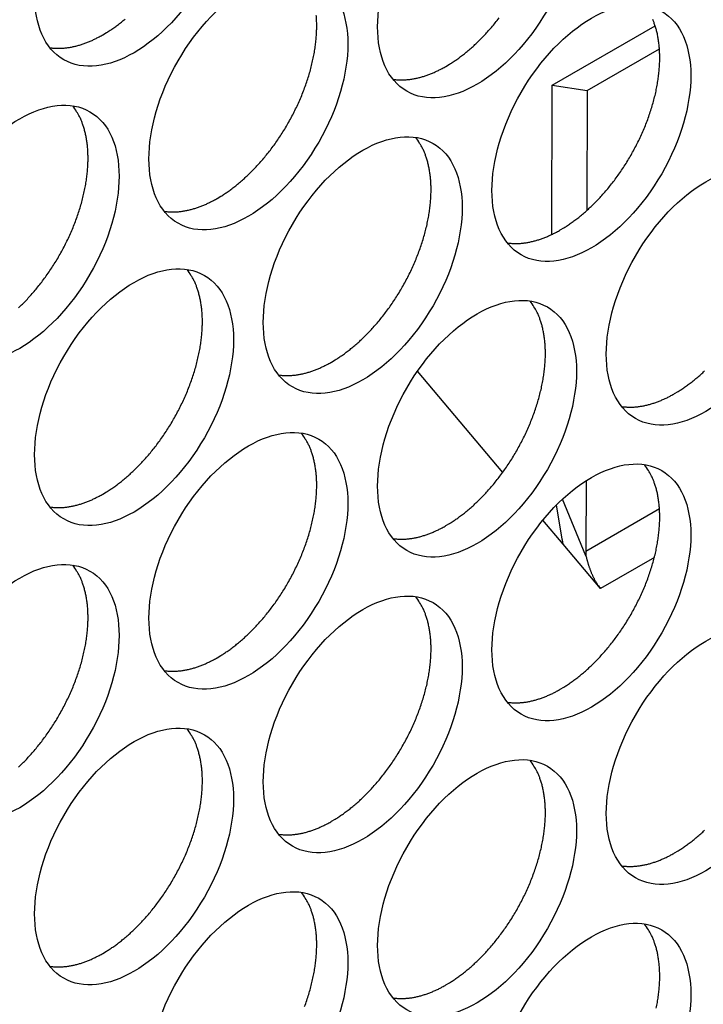
# Model space of a CAD drawing. Extents: x 6 to 291, y 7 to 204.
# Drawn here: x 248 to 249, y 65 to 66 of the extents above; entities that cross this region are included whole.
import ezdxf

# ---------------------------------------------------------------- set-up
doc = ezdxf.new("R2010")
doc.units = 0
doc.linetypes.add('HIDDENNEW0', pattern=[4.5, 1.5, -1.5, 1.5])
doc.layers.add('226', color=7, linetype='CONTINUOUS')
doc.layers.add('MUOTOVIIVAT', color=40, linetype='HIDDENNEW0')

msp = doc.modelspace()

# ---------------------------------------------------------------- linework, layer by layer
at = {"layer": '226', "color": 4, "linetype": 'CONTINUOUS'}
for p, q in [((248.84874, 65.155422), (248.95349, 65.215894)), ((248.94621, 65.146468), (248.86954, 65.1022))]:
    msp.add_line(p, q, dxfattribs=at)
at = {"layer": 'MUOTOVIIVAT', "color": 4, "linetype": 'CONTINUOUS'}
for p, q in [((248.80082, 65.818123), (248.94727, 65.902666)), ((248.85065, 65.810299), (248.95345, 65.869635)), ((248.8002, 65.605729), (248.80082, 65.818123)), ((248.80082, 65.818123), (248.85065, 65.810299)), ((248.85065, 65.810299), (248.85015, 65.639863)), ((248.73052, 65.267483), (248.60941, 65.411482)), ((248.84903, 65.255442), (248.84874, 65.155422)), ((248.84899, 65.148776), (248.81573, 65.229462)), ((248.81524, 65.172677), (248.80721, 65.221223)), ((248.81658, 65.165168), (248.78768, 65.199522)), ((248.86954, 65.1022), (248.81658, 65.165168))]:
    msp.add_line(p, q, dxfattribs=at)
for points in [[(248.16192, 65.889806), (248.16698, 65.892831, 0.00828611), (248.17213, 65.896128, 0.00751454), (248.17737, 65.89971, 0.00715763), (248.18269, 65.903571, 0.00725894), (248.18808, 65.907732, 0.00717673), (248.19353, 65.912185, 0.00707962)], [(248.32456, 65.657103), (248.32962, 65.660127, 0.00828611), (248.33477, 65.663425, 0.00751454), (248.34001, 65.667006, 0.00715762), (248.34533, 65.670867, 0.00725892), (248.35072, 65.675028, 0.00717671), (248.35616, 65.679481, 0.0070796), (248.36165, 65.684242, 0.0069507), (248.36717, 65.6893, 0.00691364), (248.37271, 65.694667, 0.0068177), (248.37825, 65.700331, 0.0067815), (248.38377, 65.706299, 0.00670201), (248.38926, 65.712554, 0.00668289), (248.3947, 65.7191, 0.00662605), (248.40006, 65.725916, 0.00662199), (248.40533, 65.733001, 0.00658842), (248.4105, 65.740329, 0.00660164), (248.41553, 65.747895, 0.00659328), (248.42041, 65.75567, 0.00662498), (248.42512, 65.763642, 0.00664352), (248.42964, 65.771781, 0.00669522), (248.43395, 65.78007, 0.0067426), (248.43804, 65.788476, 0.00681584), (248.44189, 65.796978, 0.00689414), (248.44548, 65.805545, 0.00699059), (248.44881, 65.81415, 0.0071021), (248.45186, 65.822763, 0.00722358), (248.45461, 65.831356, 0.00737056), (248.45708, 65.839902, 0.00751849), (248.45924, 65.84837, 0.00770363), (248.46111, 65.856737, 0.00788063), (248.46266, 65.864972, 0.00810441), (248.46391, 65.873058, 0.00830696), (248.46486, 65.880965, 0.00857641), (248.46552, 65.88868, 0.00882146), (248.46589, 65.896177, 0.00911367), (248.46597, 65.903446, 0.00933362), (248.46578, 65.910462, 0.00973326), (248.46534, 65.91723, 0.0101704)], [(248.64983, 65.844892), (248.65489, 65.847916, 0.00828609), (248.66004, 65.851214, 0.00751451), (248.66528, 65.854795, 0.00715759), (248.6706, 65.858657, 0.00725888), (248.67599, 65.862818, 0.00717666), (248.68143, 65.867271, 0.00707955), (248.68692, 65.872032, 0.00695064), (248.69245, 65.87709, 0.00691358), (248.69798, 65.882458, 0.00681763), (248.70352, 65.888121, 0.00678142), (248.70904, 65.894089, 0.00670192), (248.71453, 65.900344, 0.0066828), (248.71997, 65.906891, 0.00662596), (248.72533, 65.913707, 0.0066219)], [(248.81246, 65.612197), (248.81752, 65.615222, 0.00828621), (248.82267, 65.618519, 0.00751463), (248.82792, 65.622101, 0.00715771), (248.83324, 65.625962, 0.00725901), (248.83862, 65.630123, 0.0071768), (248.84407, 65.634576, 0.00707969), (248.84956, 65.639336, 0.00695078), (248.85508, 65.644394, 0.00691373), (248.86062, 65.649762, 0.00681778), (248.86616, 65.655425, 0.00678158), (248.87168, 65.661393, 0.00670208), (248.87717, 65.667648, 0.00668296), (248.8826, 65.674194, 0.00662612), (248.88797, 65.68101, 0.00662206), (248.89324, 65.688095, 0.00658848), (248.8984, 65.695423, 0.00660171), (248.90343, 65.702989, 0.00659334), (248.90831, 65.710764, 0.00662504), (248.91302, 65.718736, 0.00664358), (248.91754, 65.726875, 0.00669527), (248.92185, 65.735163, 0.00674265), (248.92594, 65.74357, 0.00681588), (248.92979, 65.752072, 0.00689418), (248.93339, 65.760639, 0.00699063), (248.93671, 65.769243, 0.00710214), (248.93976, 65.777857, 0.00722361), (248.94252, 65.78645, 0.00737058), (248.94498, 65.794995, 0.00751851), (248.94715, 65.803463, 0.00770365), (248.94901, 65.81183, 0.00788064), (248.95056, 65.820065, 0.00810441), (248.95182, 65.828151, 0.00830695), (248.95277, 65.836058, 0.0085764), (248.95343, 65.843773, 0.00882144), (248.95379, 65.85127, 0.00911365), (248.95388, 65.858539, 0.00933359), (248.95369, 65.865555, 0.00973322), (248.95324, 65.872323, 0.01017035), (248.95253, 65.878822, 0.01033883), (248.9516, 65.885035, 0.01007587), (248.95046, 65.89094, 0.01124543), (248.94907, 65.896621, 0.0134349), (248.94741, 65.902092, 0.01115094), (248.94574, 65.907054, 0.00503772), (248.94413, 65.911389, 0.01524526)], [(248.08649, 65.871421), (248.08898, 65.871088, 0.00783991), (248.09149, 65.870832, 0.00786131), (248.09402, 65.870655, 0.00774298), (248.09656, 65.870554, 0.00750049), (248.09911, 65.87053, 0.00730428), (248.10167, 65.870579, 0.00711815), (248.10423, 65.870702, 0.00693797), (248.10681, 65.870894, 0.00673948), (248.10939, 65.871158, 0.00655908), (248.11197, 65.871489, 0.00636902), (248.11455, 65.871888, 0.00619398), (248.11714, 65.872351, 0.0060069), (248.11972, 65.872878, 0.00584374), (248.12229, 65.873466, 0.00567566), (248.12486, 65.874115, 0.0055065), (248.12743, 65.874821, 0.00531281), (248.12998, 65.875583, 0.00520312), (248.13253, 65.8764, 0.00513219), (248.13507, 65.877273, 0.00486849), (248.13759, 65.878191, 0.00445071), (248.14008, 65.879151, 0.00472367), (248.14259, 65.880178, 0.00536869), (248.14515, 65.881283, 0.00406067), (248.14754, 65.882348, 0.00158415), (248.14969, 65.883333, 0.00534321), (248.15241, 65.884685, 0.00871967), (248.15654, 65.886874, 0.00424), (248.16192, 65.889806, 0.00227123)], [(248.5744, 65.826514), (248.57689, 65.826181, 0.00783807), (248.5794, 65.825924, 0.00785941), (248.58192, 65.825748, 0.00774106), (248.58446, 65.825647, 0.0074986), (248.58701, 65.825622, 0.0073024), (248.58957, 65.825671, 0.0071163), (248.59214, 65.825794, 0.00693615), (248.59471, 65.825986, 0.00673771), (248.59729, 65.82625, 0.00655735), (248.59987, 65.826581, 0.00636734), (248.60246, 65.82698, 0.00619236), (248.60504, 65.827442, 0.00600533), (248.60762, 65.827969, 0.00584223), (248.6102, 65.828557, 0.00567421), (248.61277, 65.829206, 0.00550511), (248.61533, 65.829911, 0.00531148), (248.61789, 65.830673, 0.00520184), (248.62043, 65.83149, 0.00513094), (248.62297, 65.832363, 0.00486733), (248.62549, 65.83328, 0.00444967), (248.62798, 65.83424, 0.00472259), (248.6305, 65.835267, 0.00536749), (248.63305, 65.836371, 0.00405979), (248.63544, 65.837435, 0.00158381), (248.6376, 65.83842, 0.00534209), (248.64032, 65.839772, 0.00871792), (248.64445, 65.84196, 0.00423918), (248.64983, 65.844892, 0.00227081)], [(248.0419, 65.501502, 0.00691354), (248.04744, 65.50687, 0.00681759), (248.05298, 65.512533, 0.00678139), (248.0585, 65.518502, 0.0067019), (248.06399, 65.524757, 0.00668278), (248.06943, 65.531303, 0.00662594), (248.07479, 65.538119, 0.00662188), (248.08006, 65.545204, 0.00658831), (248.08523, 65.552533, 0.00660154), (248.09026, 65.560098, 0.00659317), (248.09514, 65.567874, 0.00662488), (248.09985, 65.575846, 0.00664342), (248.10437, 65.583985, 0.00669511), (248.10868, 65.592274, 0.0067425), (248.11277, 65.60068, 0.00681574), (248.11662, 65.609183, 0.00689404), (248.12021, 65.617749, 0.00699049), (248.12354, 65.626355, 0.00710201), (248.12659, 65.634968, 0.00722349), (248.12934, 65.643561, 0.00737047), (248.13181, 65.652107, 0.0075184), (248.13397, 65.660575, 0.00770355), (248.13584, 65.668942, 0.00788055), (248.13739, 65.677177, 0.00810434), (248.13864, 65.685264, 0.00830689), (248.13959, 65.69317, 0.00857635), (248.14025, 65.700886, 0.0088214), (248.14062, 65.708382, 0.00911363), (248.1407, 65.715651, 0.00933359), (248.14052, 65.722668, 0.00973324), (248.14007, 65.729435, 0.01017039), (248.13936, 65.735934, 0.0103389), (248.13843, 65.742148, 0.01007596), (248.13728, 65.748053, 0.01124555), (248.13589, 65.753734, 0.01343507), (248.13424, 65.759205, 0.01115111), (248.13257, 65.764167, 0.00503782), (248.13096, 65.768503, 0.01524554), (248.12857, 65.773451, 0.02741616), (248.12449, 65.780289, 0.01498903), (248.11891, 65.788772, 0.00856348)], [(248.48719, 65.424399), (248.49225, 65.427423, 0.0082861), (248.4974, 65.430721, 0.00751453), (248.50264, 65.434302, 0.00715761), (248.50796, 65.438164, 0.00725891), (248.51335, 65.442325, 0.00717669), (248.5188, 65.446778, 0.00707958), (248.52429, 65.451539, 0.00695068), (248.52981, 65.456597, 0.00691362), (248.53535, 65.461964, 0.00681767), (248.54089, 65.467628, 0.00678147), (248.54641, 65.473596, 0.00670197), (248.5519, 65.479851, 0.00668286), (248.55733, 65.486397, 0.00662601), (248.5627, 65.493213, 0.00662195), (248.56797, 65.500298, 0.00658838), (248.57313, 65.507626, 0.0066016), (248.57816, 65.515192, 0.00659323), (248.58304, 65.522967, 0.00662493), (248.58775, 65.53094, 0.00664347), (248.59227, 65.539079, 0.00669517), (248.59658, 65.547367, 0.00674255), (248.60068, 65.555774, 0.00681578), (248.60452, 65.564276, 0.00689409), (248.60812, 65.572843, 0.00699053), (248.61144, 65.581448, 0.00710204), (248.61449, 65.590061, 0.00722352), (248.61725, 65.598654, 0.0073705), (248.61971, 65.6072, 0.00751842), (248.62188, 65.615668, 0.00770356), (248.62374, 65.624035, 0.00788056), (248.62529, 65.63227, 0.00810434), (248.62655, 65.640357, 0.00830689), (248.6275, 65.648263, 0.00857634), (248.62816, 65.655979, 0.00882139), (248.62852, 65.663475, 0.0091136), (248.62861, 65.670744, 0.00933355), (248.62842, 65.677761, 0.0097332), (248.62797, 65.684528, 0.01017034), (248.62726, 65.691027, 0.01033884), (248.62633, 65.697241, 0.01007589), (248.62519, 65.703145, 0.01124546), (248.6238, 65.708827, 0.01343496), (248.62214, 65.714298, 0.01115101), (248.62047, 65.71926, 0.00503776), (248.61886, 65.723595, 0.01524539), (248.61647, 65.728544, 0.02741587), (248.61239, 65.735382, 0.01498886), (248.60682, 65.743865, 0.00856338)], [(248.24913, 65.638719), (248.25162, 65.638386, 0.00783936), (248.25413, 65.63813, 0.00786074), (248.25665, 65.637954, 0.00774241), (248.25919, 65.637852, 0.00749992), (248.26174, 65.637828, 0.00730371), (248.2643, 65.637877, 0.00711759), (248.26687, 65.638, 0.00693742), (248.26944, 65.638193, 0.00673894), (248.27202, 65.638457, 0.00655856), (248.27461, 65.638788, 0.00636851), (248.27719, 65.639187, 0.00619349), (248.27977, 65.639649, 0.00600642), (248.28235, 65.640176, 0.00584328), (248.28493, 65.640764, 0.00567522), (248.2875, 65.641413, 0.00550607), (248.29006, 65.642118, 0.0053124), (248.29262, 65.642881, 0.00520273), (248.29516, 65.643698, 0.0051318), (248.2977, 65.644571, 0.00486813), (248.30022, 65.645489, 0.00445039), (248.30271, 65.646448, 0.00472334), (248.30523, 65.647476, 0.00536832), (248.30778, 65.64858, 0.0040604), (248.31017, 65.649645, 0.00158405), (248.31233, 65.65063, 0.00534286), (248.31505, 65.651981, 0.00871913), (248.31918, 65.654171, 0.00423974), (248.32456, 65.657103, 0.0022711)], [(248.73703, 65.593812), (248.73952, 65.593479, 0.00783998), (248.74203, 65.593223, 0.00786132), (248.74456, 65.593046, 0.00774293), (248.74709, 65.592945, 0.00750039), (248.74964, 65.592921, 0.00730412), (248.7522, 65.59297, 0.00711795), (248.75477, 65.593093, 0.00693773), (248.75735, 65.593285, 0.0067392), (248.75993, 65.59355, 0.00655877), (248.76251, 65.593881, 0.00636868), (248.76509, 65.59428, 0.00619361), (248.76767, 65.594742, 0.00600651), (248.77025, 65.595269, 0.00584334), (248.77283, 65.595857, 0.00567524), (248.7754, 65.596506, 0.00550607), (248.77797, 65.597212, 0.00531237), (248.78052, 65.597974, 0.00520267), (248.78307, 65.598791, 0.00513172), (248.78561, 65.599665, 0.00486803), (248.78813, 65.600582, 0.00445028), (248.79062, 65.601542, 0.0047232), (248.79313, 65.602569, 0.00536814), (248.79569, 65.603674, 0.00406024), (248.79808, 65.604739, 0.00158398), (248.80023, 65.605724, 0.00534263), (248.80295, 65.607076, 0.00871869), (248.80708, 65.609265, 0.00423951), (248.81246, 65.612197, 0.00227097)], [(248.16192, 65.23661), (248.16698, 65.239634, 0.00828612), (248.17213, 65.242932, 0.00751455), (248.17737, 65.246513, 0.00715764), (248.18269, 65.250374, 0.00725895), (248.18808, 65.254535, 0.00717674), (248.19353, 65.258988, 0.00707964), (248.19902, 65.263749, 0.00695074), (248.20454, 65.268806, 0.00691368), (248.21008, 65.274174, 0.00681774), (248.21562, 65.279837, 0.00678155), (248.22114, 65.285805, 0.00670205), (248.22663, 65.29206, 0.00668294), (248.23206, 65.298606, 0.00662611), (248.23743, 65.305422, 0.00662205), (248.2427, 65.312507, 0.00658848), (248.24786, 65.319835, 0.0066017), (248.25289, 65.327401, 0.00659334), (248.25777, 65.335176, 0.00662505), (248.26248, 65.343148, 0.00664359), (248.267, 65.351287, 0.00669528), (248.27131, 65.359575, 0.00674267), (248.27541, 65.367982, 0.00681591), (248.27925, 65.376484, 0.00689422), (248.28285, 65.38505, 0.00699066), (248.28617, 65.393655, 0.00710218), (248.28922, 65.402269, 0.00722366), (248.29198, 65.410861, 0.00737064), (248.29445, 65.419407, 0.00751857), (248.29661, 65.427875, 0.00770371), (248.29847, 65.436242, 0.00788071), (248.30002, 65.444477, 0.00810449), (248.30128, 65.452563, 0.00830704), (248.30223, 65.46047, 0.0085765), (248.30289, 65.468185, 0.00882154), (248.30325, 65.475681, 0.00911376), (248.30334, 65.48295, 0.0093337), (248.30315, 65.489967, 0.00973334), (248.3027, 65.496734, 0.01017048), (248.30199, 65.503233, 0.01033897), (248.30106, 65.509447, 0.01007601), (248.29992, 65.515351, 0.01124558), (248.29853, 65.521033, 0.01343508), (248.29687, 65.526504, 0.01115108), (248.2952, 65.531466, 0.00503779), (248.29359, 65.535801, 0.01524546), (248.2912, 65.540749, 0.02741591), (248.28712, 65.547587, 0.01498883), (248.28155, 65.556071, 0.00856335)], [(248.64983, 65.191695), (248.65489, 65.19472, 0.0082861), (248.66004, 65.198017, 0.00751452), (248.66528, 65.201599, 0.0071576), (248.6706, 65.20546, 0.00725889), (248.67599, 65.209621, 0.00717668), (248.68143, 65.214075, 0.00707956), (248.68692, 65.218835, 0.00695065), (248.69245, 65.223893, 0.00691359), (248.69798, 65.229261, 0.00681764), (248.70352, 65.234924, 0.00678144), (248.70904, 65.240893, 0.00670194), (248.71453, 65.247148, 0.00668282), (248.71997, 65.253694, 0.00662598), (248.72533, 65.26051, 0.00662191), (248.7306, 65.267595, 0.00658834), (248.73577, 65.274924, 0.00660156), (248.7408, 65.28249, 0.00659319), (248.74568, 65.290265, 0.00662489), (248.75039, 65.298237, 0.00664343), (248.75491, 65.306376, 0.00669511), (248.75922, 65.314665, 0.00674249), (248.76331, 65.323072, 0.00681573), (248.76716, 65.331574, 0.00689403), (248.77075, 65.340141, 0.00699048), (248.77408, 65.348746, 0.00710198), (248.77713, 65.357359, 0.00722346), (248.77988, 65.365952, 0.00737044), (248.78235, 65.374498, 0.00751836), (248.78451, 65.382966, 0.0077035), (248.78637, 65.391333, 0.0078805), (248.78793, 65.399569, 0.00810427), (248.78918, 65.407655, 0.00830682), (248.79013, 65.415562, 0.00857628), (248.79079, 65.423277, 0.00882132), (248.79116, 65.430773, 0.00911354), (248.79124, 65.438042, 0.00933349), (248.79105, 65.445059, 0.00973313), (248.79061, 65.451826, 0.01017027), (248.7899, 65.458325, 0.01033878), (248.78897, 65.464539, 0.01007583), (248.78782, 65.470444, 0.0112454), (248.78643, 65.476125, 0.0134349), (248.78478, 65.481596, 0.01115097), (248.78311, 65.486558, 0.00503775), (248.7815, 65.490894, 0.01524535), (248.7791, 65.495842, 0.02741584), (248.77503, 65.50268, 0.01498887), (248.76945, 65.511163, 0.00856339)], [(248.41176, 65.406018), (248.41425, 65.405685, 0.00783882), (248.41676, 65.405429, 0.00786017), (248.41929, 65.405252, 0.00774183), (248.42182, 65.405151, 0.00749935), (248.42438, 65.405127, 0.00730315), (248.42694, 65.405175, 0.00711703), (248.4295, 65.405298, 0.00693687), (248.43208, 65.405491, 0.00673841), (248.43466, 65.405755, 0.00655803), (248.43724, 65.406086, 0.006368), (248.43982, 65.406485, 0.00619299), (248.44241, 65.406947, 0.00600595), (248.44499, 65.407474, 0.00584282), (248.44756, 65.408062, 0.00567477), (248.45013, 65.408711, 0.00550565), (248.4527, 65.409416, 0.00531199), (248.45525, 65.410178, 0.00520233), (248.4578, 65.410996, 0.00513142), (248.46034, 65.411868, 0.00486778), (248.46286, 65.412786, 0.00445007), (248.46535, 65.413746, 0.004723), (248.46786, 65.414773, 0.00536795), (248.47042, 65.415877, 0.00406012), (248.47281, 65.416942, 0.00158394), (248.47496, 65.417927, 0.00534251), (248.47768, 65.419278, 0.00871858), (248.48181, 65.421467, 0.00423949), (248.48719, 65.424399, 0.00227096)], [(248.9751, 65.379494), (248.98016, 65.382518, 0.0082862), (248.98531, 65.385816, 0.00751462), (248.99055, 65.389397, 0.0071577), (248.99587, 65.393258, 0.007259), (249.00126, 65.397419, 0.00717678), (249.0067, 65.401872, 0.00707967), (249.01219, 65.406633, 0.00695076), (249.01772, 65.411691, 0.0069137)], [(248.89967, 65.361111), (248.90216, 65.360778, 0.00783944), (248.90467, 65.360521, 0.00786075), (248.90719, 65.360345, 0.00774236), (248.90973, 65.360244, 0.00749982), (248.91228, 65.36022, 0.00730356), (248.91484, 65.360268, 0.00711739), (248.91741, 65.360391, 0.00693718), (248.91998, 65.360584, 0.00673866), (248.92256, 65.360848, 0.00655824), (248.92514, 65.361179, 0.00636817), (248.92773, 65.361578, 0.00619312), (248.93031, 65.36204, 0.00600603), (248.93289, 65.362567, 0.00584287), (248.93547, 65.363155, 0.00567479), (248.93804, 65.363804, 0.00550564), (248.9406, 65.364509, 0.00531196), (248.94316, 65.365272, 0.00520227), (248.9457, 65.366089, 0.00513134), (248.94824, 65.366962, 0.00486768), (248.95076, 65.36788, 0.00444996), (248.95325, 65.368839, 0.00472286), (248.95577, 65.369867, 0.00536777), (248.95832, 65.370971, 0.00405997), (248.96071, 65.372036, 0.00158388), (248.96287, 65.373021, 0.00534228), (248.96559, 65.374372, 0.00871815), (248.96972, 65.376562, 0.00423925), (248.9751, 65.379494, 0.00227083)], [(248.32456, 65.003906), (248.32962, 65.00693, 0.00828612), (248.33477, 65.010228, 0.00751455), (248.34001, 65.013809, 0.00715763), (248.34533, 65.01767, 0.00725893), (248.35072, 65.021831, 0.00717672), (248.35616, 65.026285, 0.00707962), (248.36165, 65.031045, 0.00695071), (248.36717, 65.036103, 0.00691366), (248.37271, 65.041471, 0.00681771), (248.37825, 65.047134, 0.00678152), (248.38377, 65.053102, 0.00670202), (248.38926, 65.059357, 0.00668291), (248.3947, 65.065903, 0.00662607), (248.40006, 65.072719, 0.00662201), (248.40533, 65.079804, 0.00658844), (248.4105, 65.087132, 0.00660166), (248.41553, 65.094698, 0.00659329), (248.42041, 65.102473, 0.006625), (248.42512, 65.110445, 0.00664354), (248.42964, 65.118584, 0.00669523), (248.43395, 65.126873, 0.00674262), (248.43804, 65.135279, 0.00681586), (248.44189, 65.143782, 0.00689416), (248.44548, 65.152348, 0.00699061), (248.44881, 65.160953, 0.00710212), (248.45186, 65.169566, 0.0072236), (248.45461, 65.178159, 0.00737058), (248.45708, 65.186705, 0.0075185), (248.45924, 65.195173, 0.00770365), (248.46111, 65.20354, 0.00788065), (248.46266, 65.211775, 0.00810443), (248.46391, 65.219861, 0.00830697), (248.46486, 65.227768, 0.00857643), (248.46552, 65.235483, 0.00882147), (248.46589, 65.24298, 0.00911369), (248.46597, 65.250249, 0.00933364), (248.46578, 65.257265, 0.00973328), (248.46534, 65.264033, 0.01017041), (248.46463, 65.270532, 0.01033891), (248.4637, 65.276745, 0.01007595), (248.46255, 65.28265, 0.01124552), (248.46116, 65.288331, 0.01343502), (248.45951, 65.293802, 0.01115105), (248.45784, 65.298764, 0.00503778), (248.45623, 65.303099, 0.01524542), (248.45383, 65.308048, 0.02741588), (248.44976, 65.314886, 0.01498884), (248.44418, 65.323369, 0.00856336)], [(248.81246, 64.959001), (248.81752, 64.962025, 0.00828622), (248.82267, 64.965323, 0.00751464), (248.82792, 64.968904, 0.00715772), (248.83324, 64.972765, 0.00725902), (248.83862, 64.976926, 0.00717681), (248.84407, 64.981379, 0.0070797), (248.84956, 64.98614, 0.0069508), (248.85508, 64.991197, 0.00691374), (248.86062, 64.996565, 0.00681779), (248.86616, 65.002228, 0.00678159), (248.87168, 65.008196, 0.0067021), (248.87717, 65.014451, 0.00668298), (248.8826, 65.020997, 0.00662614), (248.88797, 65.027813, 0.00662208), (248.89324, 65.034898, 0.0065885), (248.8984, 65.042226, 0.00660172), (248.90343, 65.049792, 0.00659335), (248.90831, 65.057567, 0.00662506), (248.91302, 65.065539, 0.00664359), (248.91754, 65.073678, 0.00669528), (248.92185, 65.081966, 0.00674266), (248.92594, 65.090373, 0.0068159), (248.92979, 65.098875, 0.0068942), (248.93339, 65.107442, 0.00699065), (248.93671, 65.116046, 0.00710215), (248.93976, 65.12466, 0.00722363), (248.94252, 65.133253, 0.0073706), (248.94498, 65.141798, 0.00751853), (248.94715, 65.150266, 0.00770366), (248.94901, 65.158633, 0.00788066), (248.95056, 65.166868, 0.00810443), (248.95182, 65.174954, 0.00830697), (248.95277, 65.182861, 0.00857642), (248.95343, 65.190576, 0.00882146), (248.95379, 65.198072, 0.00911366), (248.95388, 65.205341, 0.0093336), (248.95369, 65.212358, 0.00973323), (248.95324, 65.219125, 0.01017036), (248.95253, 65.225624, 0.01033885), (248.9516, 65.231838, 0.01007588), (248.95046, 65.237742, 0.01124543), (248.94907, 65.243424, 0.0134349), (248.94741, 65.248895, 0.01115094), (248.94574, 65.253857, 0.00503772), (248.94413, 65.258192, 0.01524526), (248.94174, 65.263141, 0.02741558), (248.93766, 65.269979, 0.01498867), (248.93209, 65.278462, 0.00856326)], [(248.08649, 65.218224), (248.08898, 65.217891, 0.00784011), (248.09149, 65.217634, 0.00786151), (248.09402, 65.217458, 0.00774318), (248.09656, 65.217357, 0.00750068), (248.09911, 65.217333, 0.00730446), (248.10167, 65.217381, 0.00711833), (248.10423, 65.217504, 0.00693814), (248.10681, 65.217697, 0.00673964), (248.10939, 65.217961, 0.00655924), (248.11197, 65.218292, 0.00636917), (248.11455, 65.218691, 0.00619412), (248.11714, 65.219154, 0.00600704), (248.11972, 65.219681, 0.00584387), (248.12229, 65.220269, 0.00567578), (248.12486, 65.220918, 0.00550661), (248.12743, 65.221624, 0.00531291), (248.12998, 65.222386, 0.00520322), (248.13253, 65.223203, 0.00513228), (248.13507, 65.224077, 0.00486858), (248.13759, 65.224994, 0.00445079), (248.14008, 65.225954, 0.00472375), (248.14259, 65.226981, 0.00536877), (248.14515, 65.228086, 0.00406073), (248.14754, 65.229151, 0.00158417), (248.14969, 65.230136, 0.00534329), (248.15241, 65.231488, 0.00871978), (248.15654, 65.233678, 0.00424004), (248.16192, 65.23661, 0.00227125)], [(248.5744, 65.173316), (248.57689, 65.172983, 0.00783827), (248.5794, 65.172727, 0.00785961), (248.58192, 65.17255, 0.00774126), (248.58446, 65.172449, 0.00749879), (248.58701, 65.172425, 0.00730258), (248.58957, 65.172474, 0.00711648), (248.59214, 65.172597, 0.00693633), (248.59471, 65.172789, 0.00673787), (248.59729, 65.173053, 0.00655751), (248.59987, 65.173384, 0.00636749), (248.60246, 65.173783, 0.0061925), (248.60504, 65.174245, 0.00600547), (248.60762, 65.174772, 0.00584236), (248.6102, 65.17536, 0.00567433), (248.61277, 65.176009, 0.00550522), (248.61533, 65.176714, 0.00531158), (248.61789, 65.177476, 0.00520194), (248.62043, 65.178293, 0.00513104), (248.62297, 65.179166, 0.00486742), (248.62549, 65.180083, 0.00444975), (248.62798, 65.181043, 0.00472267), (248.6305, 65.18207, 0.00536757), (248.63305, 65.183174, 0.00405985), (248.63544, 65.184239, 0.00158384), (248.6376, 65.185224, 0.00534216), (248.64032, 65.186575, 0.00871803), (248.64445, 65.188764, 0.00423923), (248.64983, 65.191695, 0.00227083)], [(248.81658, 65.165168), (248.81654, 65.16542, -0.00020441), (248.81649, 65.165672, -0.0002047), (248.81644, 65.165924, -0.00020493), (248.81639, 65.166176, -0.00020508), (248.81634, 65.166428, -0.00020527), (248.8163, 65.16668, -0.00020546), (248.81625, 65.166931, -0.00020567), (248.8162, 65.167182, -0.00020584), (248.81616, 65.167434, -0.00020606), (248.81611, 65.167685, -0.00020627), (248.81606, 65.167936, -0.00020644), (248.81602, 65.168187, -0.00020652), (248.81597, 65.168437, -0.00020688), (248.81593, 65.168688, -0.00020744), (248.81588, 65.168938, -0.00020714), (248.81584, 65.169189, -0.00020607), (248.81579, 65.169439, -0.00020807), (248.81575, 65.169689, -0.00021248), (248.81571, 65.169939, -0.00020668), (248.81566, 65.170188, -0.0001932), (248.81562, 65.170436, -0.00021339), (248.81558, 65.170687, -0.00025456), (248.81553, 65.170944, -0.00019358), (248.81549, 65.171186, -0.00006673), (248.81545, 65.171404, -0.00027316), (248.8154, 65.171683, -0.00047099), (248.81533, 65.172114, -0.00023089), (248.81524, 65.172677, -0.00012254)], [(248.84874, 65.155422), (248.84874, 65.155208, 0.00065525), (248.84874, 65.154994, 0.00064973), (248.84874, 65.15478, 0.00064813), (248.84875, 65.154564, 0.00065125), (248.84875, 65.154349, 0.00065254), (248.84875, 65.154132, 0.0006535), (248.84875, 65.153915, 0.00065407), (248.84876, 65.153698, 0.00065557), (248.84876, 65.153479, 0.00065639), (248.84876, 65.153261, 0.0006579), (248.84877, 65.153042, 0.00065852), (248.84878, 65.152822, 0.00065963), (248.84878, 65.152601, 0.00066092), (248.84879, 65.152381, 0.00066364), (248.8488, 65.152159, 0.00066271), (248.8488, 65.151937, 0.00065998), (248.84881, 65.151715, 0.0006668), (248.84882, 65.151492, 0.00068237), (248.84883, 65.151268, 0.0006631), (248.84884, 65.151044, 0.00061924), (248.84886, 65.150822, 0.00068657), (248.84887, 65.150595, 0.00082331), (248.84888, 65.150362, 0.00062179), (248.84889, 65.150143, 0.00020547), (248.8489, 65.149945, 0.0008865), (248.84892, 65.149689, 0.00153088), (248.84895, 65.149294, 0.00074382), (248.84899, 65.148776, 0.00039172)], [(248.84899, 65.148776), (248.84933, 65.147235, 0.00313986), (248.8497, 65.145668, 0.00296473), (248.85009, 65.144075, 0.00290446), (248.85051, 65.142457, 0.00298531), (248.85096, 65.140817, 0.00301686), (248.85144, 65.139158, 0.00304252), (248.85194, 65.137481, 0.00306277), (248.85247, 65.135791, 0.00311358), (248.85303, 65.134088, 0.00315082), (248.85361, 65.132378, 0.00320868), (248.85422, 65.130663, 0.00325667), (248.85486, 65.128947, 0.00332556), (248.85552, 65.127232, 0.00339219), (248.85621, 65.125524, 0.0034834), (248.85692, 65.123826, 0.00355647), (248.85765, 65.122141, 0.00363551), (248.85841, 65.120475, 0.00377018), (248.85919, 65.11883, 0.00397299), (248.85998, 65.117209, 0.00398963), (248.8608, 65.115623, 0.00385885), (248.86162, 65.114077, 0.00441075), (248.86247, 65.112552, 0.00549048), (248.86336, 65.111042, 0.00438899), (248.8642, 65.109647, 0.00159513), (248.86497, 65.108407, 0.00650129), (248.86596, 65.106938, 0.01233024), (248.86751, 65.104843, 0.00666558), (248.86954, 65.1022, 0.00369379)], [(248.0419, 64.848306, 0.00691355), (248.04744, 64.853673, 0.0068176), (248.05298, 64.859337, 0.00678141), (248.0585, 64.865305, 0.00670191), (248.06399, 64.87156, 0.0066828), (248.06943, 64.878106, 0.00662596), (248.07479, 64.884922, 0.0066219), (248.08006, 64.892007, 0.00658833), (248.08523, 64.899336, 0.00660156), (248.09026, 64.906902, 0.00659319), (248.09514, 64.914677, 0.00662489), (248.09985, 64.922649, 0.00664344), (248.10437, 64.930788, 0.00669513), (248.10868, 64.939077, 0.00674251), (248.11277, 64.947483, 0.00681576), (248.11662, 64.955986, 0.00689406), (248.12021, 64.964552, 0.00699051), (248.12354, 64.973157, 0.00710203), (248.12659, 64.981771, 0.00722351), (248.12934, 64.990364, 0.00737049), (248.13181, 64.99891, 0.00751842), (248.13397, 65.007378, 0.00770357), (248.13584, 65.015745, 0.00788057), (248.13739, 65.02398, 0.00810435), (248.13864, 65.032066, 0.00830691), (248.13959, 65.039973, 0.00857637), (248.14025, 65.047689, 0.00882142), (248.14062, 65.055185, 0.00911365), (248.1407, 65.062454, 0.0093336), (248.14052, 65.069471, 0.00973325), (248.14007, 65.076238, 0.0101704), (248.13936, 65.082737, 0.01033891), (248.13843, 65.088951, 0.01007597), (248.13728, 65.094855, 0.01124556), (248.13589, 65.100537, 0.01343508), (248.13424, 65.106008, 0.01115111), (248.13257, 65.11097, 0.00503782), (248.13096, 65.115305, 0.01524554), (248.12857, 65.120254, 0.02741615), (248.12449, 65.127092, 0.01498901), (248.11891, 65.135575, 0.00856347)], [(248.48719, 64.771202), (248.49225, 64.774227, 0.00828611), (248.4974, 64.777524, 0.00751454), (248.50264, 64.781106, 0.00715762), (248.50796, 64.784967, 0.00725892), (248.51335, 64.789128, 0.00717671), (248.5188, 64.793581, 0.0070796), (248.52429, 64.798342, 0.00695069), (248.52981, 64.8034, 0.00691363), (248.53535, 64.808768, 0.00681768), (248.54089, 64.814431, 0.00678149), (248.54641, 64.820399, 0.00670199), (248.5519, 64.826654, 0.00668287), (248.55733, 64.8332, 0.00662603), (248.5627, 64.840016, 0.00662197), (248.56797, 64.847101, 0.00658839), (248.57313, 64.85443, 0.00660162), (248.57816, 64.861995, 0.00659325), (248.58304, 64.86977, 0.00662495), (248.58775, 64.877743, 0.00664349), (248.59227, 64.885882, 0.00669518), (248.59658, 64.89417, 0.00674256), (248.60068, 64.902577, 0.0068158), (248.60452, 64.911079, 0.0068941), (248.60812, 64.919646, 0.00699055), (248.61144, 64.928251, 0.00710206), (248.61449, 64.936864, 0.00722354), (248.61725, 64.945457, 0.00737052), (248.61971, 64.954003, 0.00751844), (248.62188, 64.962471, 0.00770358), (248.62374, 64.970838, 0.00788058), (248.62529, 64.979073, 0.00810436), (248.62655, 64.987159, 0.00830691), (248.6275, 64.995066, 0.00857636), (248.62816, 65.002782, 0.0088214), (248.62852, 65.010278, 0.00911362), (248.62861, 65.017547, 0.00933357), (248.62842, 65.024563, 0.00973321), (248.62797, 65.031331, 0.01017035), (248.62726, 65.03783, 0.01033885), (248.62633, 65.044044, 0.0100759), (248.62519, 65.049948, 0.01124547), (248.6238, 65.055629, 0.01343496), (248.62214, 65.061101, 0.01115101), (248.62047, 65.066063, 0.00503776), (248.61886, 65.070398, 0.01524538), (248.61647, 65.075346, 0.02741585), (248.61239, 65.082184, 0.01498885), (248.60682, 65.090668, 0.00856337)], [(248.24913, 64.985522), (248.25162, 64.985189, 0.00783956), (248.25413, 64.984933, 0.00786094), (248.25665, 64.984756, 0.0077426), (248.25919, 64.984655, 0.00750011), (248.26174, 64.984631, 0.0073039), (248.2643, 64.98468, 0.00711777), (248.26687, 64.984803, 0.00693759), (248.26944, 64.984995, 0.00673911), (248.27202, 64.985259, 0.00655872), (248.27461, 64.98559, 0.00636866), (248.27719, 64.985989, 0.00619363), (248.27977, 64.986452, 0.00600656), (248.28235, 64.986979, 0.00584341), (248.28493, 64.987567, 0.00567534), (248.2875, 64.988216, 0.00550619), (248.29006, 64.988921, 0.00531251), (248.29262, 64.989684, 0.00520283), (248.29516, 64.990501, 0.0051319), (248.2977, 64.991374, 0.00486822), (248.30022, 64.992292, 0.00445046), (248.30271, 64.993251, 0.00472341), (248.30523, 64.994279, 0.0053684), (248.30778, 64.995383, 0.00406045), (248.31017, 64.996448, 0.00158407), (248.31233, 64.997433, 0.00534294), (248.31505, 64.998785, 0.00871923), (248.31918, 65.000974, 0.00423979), (248.32456, 65.003906, 0.00227112)], [(248.73703, 64.940615), (248.73952, 64.940282, 0.00784018), (248.74203, 64.940025, 0.00786152), (248.74456, 64.939849, 0.00774313), (248.74709, 64.939748, 0.00750058), (248.74964, 64.939724, 0.0073043), (248.7522, 64.939773, 0.00711813), (248.75477, 64.939895, 0.0069379), (248.75735, 64.940088, 0.00673936), (248.75993, 64.940352, 0.00655893), (248.76251, 64.940683, 0.00636883), (248.76509, 64.941082, 0.00619376), (248.76767, 64.941545, 0.00600665), (248.77025, 64.942072, 0.00584346), (248.77283, 64.94266, 0.00567536), (248.7754, 64.943309, 0.00550618), (248.77797, 64.944015, 0.00531247), (248.78052, 64.944777, 0.00520277), (248.78307, 64.945595, 0.00513181), (248.78561, 64.946468, 0.00486812), (248.78813, 64.947385, 0.00445035), (248.79062, 64.948345, 0.00472328), (248.79313, 64.949373, 0.00536822), (248.79569, 64.950477, 0.0040603), (248.79808, 64.951542, 0.001584), (248.80023, 64.952527, 0.00534271), (248.80295, 64.953879, 0.0087188), (248.80708, 64.956069, 0.00423955), (248.81246, 64.959001, 0.00227099)], [(248.16192, 64.583404), (248.16698, 64.586428, 0.00828601), (248.17213, 64.589726, 0.00751444), (248.17737, 64.593308, 0.00715752), (248.18269, 64.597169, 0.00725882), (248.18808, 64.60133, 0.0071766), (248.19353, 64.605783, 0.00707949), (248.19902, 64.610544, 0.00695058), (248.20454, 64.615602, 0.00691352), (248.21008, 64.62097, 0.00681758), (248.21562, 64.626634, 0.00678138), (248.22114, 64.632602, 0.00670188), (248.22663, 64.638857, 0.00668276), (248.23206, 64.645403, 0.00662592), (248.23743, 64.652219, 0.00662186), (248.2427, 64.659304, 0.00658829), (248.24786, 64.666633, 0.00660151), (248.25289, 64.674199, 0.00659314), (248.25777, 64.681974, 0.00662485), (248.26248, 64.689946, 0.00664339), (248.267, 64.698086, 0.00669508), (248.27131, 64.706374, 0.00674246), (248.27541, 64.714781, 0.0068157), (248.27925, 64.723283, 0.00689401), (248.28285, 64.73185, 0.00699046), (248.28617, 64.740455, 0.00710197), (248.28922, 64.749069, 0.00722345), (248.29198, 64.757662, 0.00737043), (248.29445, 64.766208, 0.00751836), (248.29661, 64.774676, 0.0077035), (248.29847, 64.783043, 0.0078805), (248.30002, 64.791278, 0.00810429), (248.30128, 64.799365, 0.00830684), (248.30223, 64.807271, 0.0085763), (248.30289, 64.814987, 0.00882135), (248.30325, 64.822483, 0.00911358), (248.30334, 64.829752, 0.00933354), (248.30315, 64.836769, 0.00973319), (248.3027, 64.843536, 0.01017034), (248.30199, 64.850035, 0.01033885), (248.30106, 64.856249, 0.01007591), (248.29992, 64.862154, 0.0112455), (248.29853, 64.867835, 0.01343502), (248.29687, 64.873306, 0.01115108), (248.2952, 64.878268, 0.0050378), (248.29359, 64.882604, 0.0152455), (248.2912, 64.887552, 0.02741612), (248.28712, 64.89439, 0.01498902), (248.28155, 64.902873, 0.00856348)], [(248.64983, 64.538499), (248.65489, 64.541523, 0.00828611), (248.66004, 64.544821, 0.00751453), (248.66528, 64.548402, 0.00715761), (248.6706, 64.552263, 0.00725891), (248.67599, 64.556425, 0.00717669), (248.68143, 64.560878, 0.00707957), (248.68692, 64.565639, 0.00695067), (248.69245, 64.570697, 0.00691361), (248.69798, 64.576064, 0.00681765), (248.70352, 64.581728, 0.00678145), (248.70904, 64.587696, 0.00670195), (248.71453, 64.593951, 0.00668284), (248.71997, 64.600497, 0.00662599), (248.72533, 64.607313, 0.00662193), (248.7306, 64.614398, 0.00658835), (248.73577, 64.621727, 0.00660157), (248.7408, 64.629293, 0.0065932), (248.74568, 64.637068, 0.0066249), (248.75039, 64.64504, 0.00664344), (248.75491, 64.653179, 0.00669513), (248.75922, 64.661468, 0.00674251), (248.76331, 64.669875, 0.00681575), (248.76716, 64.678377, 0.00689405), (248.77075, 64.686944, 0.00699049), (248.77408, 64.695549, 0.007102), (248.77713, 64.704162, 0.00722348), (248.77988, 64.712755, 0.00737045), (248.78235, 64.721301, 0.00751838), (248.78451, 64.729769, 0.00770352), (248.78637, 64.738136, 0.00788051), (248.78793, 64.746371, 0.00810429), (248.78918, 64.754458, 0.00830684), (248.79013, 64.762364, 0.00857629), (248.79079, 64.77008, 0.00882134), (248.79116, 64.777576, 0.00911355), (248.79124, 64.784845, 0.0093335), (248.79105, 64.791862, 0.00973314), (248.79061, 64.798629, 0.01017028), (248.7899, 64.805128, 0.01033879), (248.78897, 64.811342, 0.01007584), (248.78782, 64.817247, 0.01124541), (248.78643, 64.822928, 0.01343491), (248.78478, 64.828399, 0.01115097), (248.78311, 64.833361, 0.00503775), (248.7815, 64.837696, 0.01524534), (248.7791, 64.842645, 0.02741582), (248.77503, 64.849483, 0.01498885), (248.76945, 64.857966, 0.00856338)], [(248.41176, 64.752821), (248.41425, 64.752488, 0.00783901), (248.41676, 64.752231, 0.00786037), (248.41929, 64.752055, 0.00774203), (248.42182, 64.751954, 0.00749954), (248.42438, 64.75193, 0.00730333), (248.42694, 64.751978, 0.00711721), (248.4295, 64.752101, 0.00693705), (248.43208, 64.752294, 0.00673857), (248.43466, 64.752558, 0.00655819), (248.43724, 64.752889, 0.00636815), (248.43982, 64.753288, 0.00619313), (248.44241, 64.75375, 0.00600608), (248.44499, 64.754277, 0.00584295), (248.44756, 64.754865, 0.00567489), (248.45013, 64.755514, 0.00550576), (248.4527, 64.756219, 0.0053121), (248.45525, 64.756981, 0.00520243), (248.4578, 64.757799, 0.00513151), (248.46034, 64.758672, 0.00486786), (248.46286, 64.759589, 0.00445014), (248.46535, 64.760549, 0.00472308), (248.46786, 64.761576, 0.00536803), (248.47042, 64.76268, 0.00406018), (248.47281, 64.763745, 0.00158396), (248.47496, 64.76473, 0.00534258), (248.47768, 64.766082, 0.00871868), (248.48181, 64.768271, 0.00423953), (248.48719, 64.771202, 0.00227099)], [(248.9751, 64.726297), (248.98016, 64.729321, 0.00828621), (248.98531, 64.732619, 0.00751463), (248.99055, 64.7362, 0.00715771), (248.99587, 64.740061, 0.00725901), (249.00126, 64.744222, 0.00717679), (249.0067, 64.748676, 0.00707968), (249.01219, 64.753437, 0.00695077), (249.01772, 64.758494, 0.00691371)], [(248.89967, 64.707913), (248.90216, 64.70758, 0.00783964), (248.90467, 64.707324, 0.00786095), (248.90719, 64.707147, 0.00774256), (248.90973, 64.707046, 0.00750001), (248.91228, 64.707022, 0.00730374), (248.91484, 64.707071, 0.00711757), (248.91741, 64.707194, 0.00693735), (248.91998, 64.707387, 0.00673883), (248.92256, 64.707651, 0.0065584), (248.92514, 64.707982, 0.00636832), (248.92773, 64.708381, 0.00619326), (248.93031, 64.708843, 0.00600617), (248.93289, 64.70937, 0.005843), (248.93547, 64.709958, 0.00567491), (248.93804, 64.710607, 0.00550575), (248.9406, 64.711312, 0.00531206), (248.94316, 64.712075, 0.00520237), (248.9457, 64.712892, 0.00513143), (248.94824, 64.713765, 0.00486776), (248.95076, 64.714683, 0.00445003), (248.95325, 64.715643, 0.00472294), (248.95577, 64.71667, 0.00536785), (248.95832, 64.717774, 0.00406002), (248.96071, 64.718839, 0.0015839), (248.96287, 64.719824, 0.00534235), (248.96559, 64.721176, 0.00871825), (248.96972, 64.723365, 0.0042393), (248.9751, 64.726297, 0.00227086)], [(248.44881, 64.507756, 0.00710214), (248.45186, 64.516369, 0.00722362), (248.45461, 64.524962, 0.0073706), (248.45708, 64.533508, 0.00751852), (248.45924, 64.541976, 0.00770367), (248.46111, 64.550343, 0.00788066), (248.46266, 64.558578, 0.00810444), (248.46391, 64.566664, 0.00830699), (248.46486, 64.574571, 0.00857645), (248.46552, 64.582286, 0.00882149), (248.46589, 64.589782, 0.0091137), (248.46597, 64.597051, 0.00933365), (248.46578, 64.604068, 0.00973329), (248.46534, 64.610835, 0.01017043), (248.46463, 64.617334, 0.01033892), (248.4637, 64.623548, 0.01007596), (248.46255, 64.629452, 0.01124553), (248.46116, 64.635134, 0.01343502), (248.45951, 64.640605, 0.01115105), (248.45784, 64.645567, 0.00503778), (248.45623, 64.649902, 0.01524542), (248.45383, 64.654851, 0.02741586), (248.44976, 64.661689, 0.01498882), (248.44418, 64.670172, 0.00856335)], [(248.94901, 64.505434, 0.00788045), (248.95056, 64.51367, 0.00810423), (248.95182, 64.521756, 0.00830677), (248.95277, 64.529663, 0.00857622), (248.95343, 64.537378, 0.00882127), (248.95379, 64.544874, 0.00911348), (248.95388, 64.552143, 0.00933343), (248.95369, 64.55916, 0.00973308), (248.95324, 64.565928, 0.01017022), (248.95253, 64.572427, 0.01033872), (248.9516, 64.578641, 0.01007579), (248.95046, 64.584545, 0.01124536), (248.94907, 64.590226, 0.01343485), (248.94741, 64.595697, 0.01115093), (248.94574, 64.60066, 0.00503773), (248.94413, 64.604995, 0.01524531), (248.94174, 64.609943, 0.02741579), (248.93766, 64.616781, 0.01498886), (248.93209, 64.625265, 0.00856339)], [(248.08649, 64.565026), (248.08898, 64.564693, 0.00783785), (248.09149, 64.564437, 0.00785923), (248.09402, 64.56426, 0.00774093), (248.09656, 64.564159, 0.00749851), (248.09911, 64.564135, 0.00730236), (248.10167, 64.564184, 0.0071163), (248.10423, 64.564306, 0.00693619), (248.10681, 64.564499, 0.00673778), (248.10939, 64.564763, 0.00655746), (248.11197, 64.565094, 0.00636747), (248.11455, 64.565493, 0.00619251), (248.11714, 64.565955, 0.00600551), (248.11972, 64.566482, 0.00584243), (248.12229, 64.56707, 0.00567442), (248.12486, 64.567718, 0.00550534), (248.12743, 64.568424, 0.00531172), (248.12998, 64.569186, 0.0052021), (248.13253, 64.570003, 0.00513121), (248.13507, 64.570875, 0.00486761), (248.13759, 64.571793, 0.00444993), (248.14008, 64.572752, 0.00472288), (248.14259, 64.573779, 0.00536784), (248.14515, 64.574884, 0.00406006), (248.14754, 64.575948, 0.00158392), (248.14969, 64.576933, 0.00534246), (248.15241, 64.578284, 0.00871857), (248.15654, 64.580473, 0.00423951), (248.16192, 64.583404, 0.00227098)], [(248.5744, 64.520119), (248.57689, 64.519786, 0.00783847), (248.5794, 64.51953, 0.00785981), (248.58192, 64.519353, 0.00774146), (248.58446, 64.519252, 0.00749898), (248.58701, 64.519228, 0.00730277), (248.58957, 64.519276, 0.00711665), (248.59214, 64.519399, 0.0069365), (248.59471, 64.519592, 0.00673803), (248.59729, 64.519856, 0.00655767), (248.59987, 64.520187, 0.00636764), (248.60246, 64.520586, 0.00619264), (248.60504, 64.521048, 0.0060056), (248.60762, 64.521575, 0.00584248), (248.6102, 64.522163, 0.00567444), (248.61277, 64.522812, 0.00550533), (248.61533, 64.523517, 0.00531169), (248.61789, 64.524279, 0.00520204), (248.62043, 64.525096, 0.00513113), (248.62297, 64.525969, 0.0048675), (248.62549, 64.526886, 0.00444982), (248.62798, 64.527846, 0.00472274), (248.6305, 64.528873, 0.00536766), (248.63305, 64.529978, 0.0040599), (248.63544, 64.531042, 0.00158386), (248.6376, 64.532027, 0.00534223), (248.64032, 64.533378, 0.00871813), (248.64445, 64.535567, 0.00423928), (248.64983, 64.538499, 0.00227085)]]:
    msp.add_lwpolyline(points, format="xyb", dxfattribs=at)
for centre in [(248.20612, 66.027587), (248.69402, 65.982679), (248.36875, 65.794885), (248.85666, 65.749978), (248.04348, 65.607091), (248.53139, 65.562184), (249.01929, 65.517276), (248.20612, 65.374389), (248.69402, 65.329482), (248.36875, 65.141688), (248.85666, 65.096781), (248.04348, 64.953894), (248.53139, 64.908986), (249.01929, 64.864079), (248.20612, 64.721192), (248.69402, 64.676285), (248.36875, 64.488491), (248.85666, 64.443583)]:
    msp.add_ellipse(centre, major_axis=(-0.1, -0.173205), ratio=0.57735026, start_param=0, end_param=6.2831853, dxfattribs=at)

doc.saveas('drawing.dxf')
